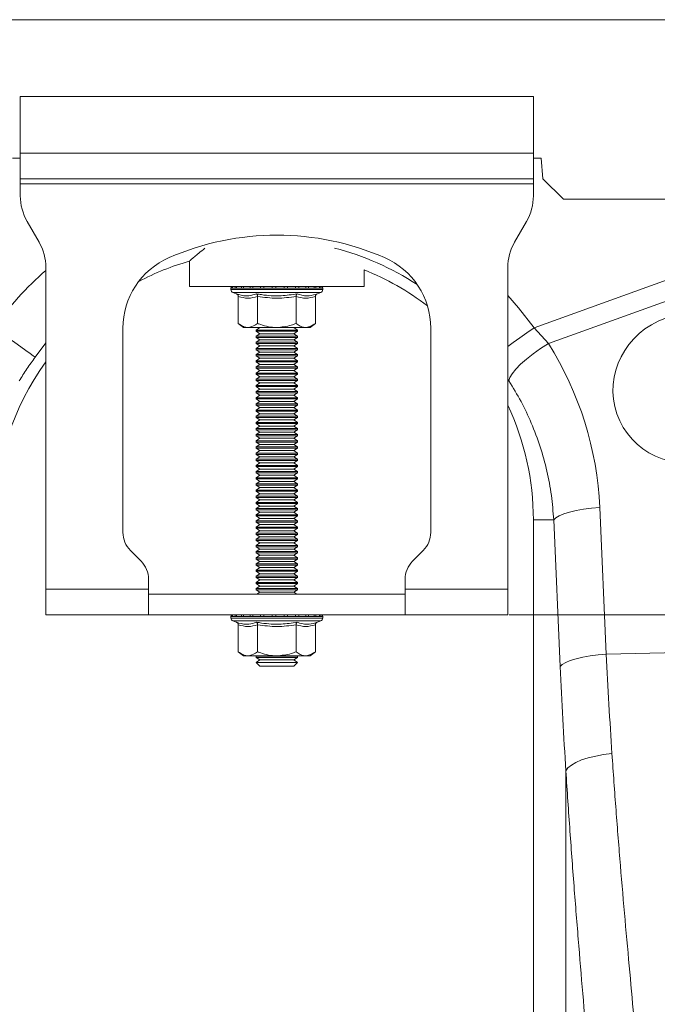
# Model space of a CAD drawing. Units: millimetres. Extents: x -37 to 17281, y -1281 to 2898.
# Drawn here: x 3357 to 3481, y 1229 to 1421 of the extents above; entities that cross this region are included whole.
import ezdxf

# ---------------------------------------------------------------- set-up
doc = ezdxf.new("R2010")
doc.units = ezdxf.units.MM
doc.layers.add('ACO 10', color=10, linetype='Continuous')

# ---------------------------------------------------------------- blocks, each defined once
blk = doc.blocks.new('view')
at = {"layer": 'ACO 10', "linetype": 'Continuous', "lineweight": 20}
for p, q in [((208, 191.127), (408.916, 191.127)), ((358.5, 188.127), (358.5, 185.927)), ((378.5, 188.127), (358.5, 188.127)), ((378.5, 185.927), (378.5, 188.127)), ((378.5, 185.927), (358.5, 185.927)), ((358.5, 184.927), (358.5, 185.927)), ((378.5, 185.927), (378.5, 184.927)), ((358.2, 185.727), (358.5, 185.727)), ((378.5, 185.727), (378.8, 185.727)), ((378.8, 185.727), (378.87, 184.927)), ((378.5, 184.927), (358.5, 184.927)), ((358.5, 184.927), (358.5, 184.727)), ((358.5, 184.727), (378.5, 184.727)), ((358.5, 184.727), (358.5, 184.263)), ((378.5, 184.727), (378.5, 184.927)), ((378.5, 184.727), (378.5, 184.263)), ((378.87, 184.927), (379.67, 184.127)), ((408.839, 184.127), (379.67, 184.127)), ((359.232, 182.459), (358.768, 183.263)), ((378.232, 183.263), (377.768, 182.459)), ((378.526, 179.116), (387.564, 182.385)), ((365.1, 181.718), (365.1, 180.727)), ((387.826, 181.662), (379.086, 178.501)), ((359.5, 168.927), (359.5, 181.459)), ((371.9, 180.727), (371.9, 181.376)), ((377.5, 181.459), (377.5, 168.927)), ((365.1, 180.727), (371.9, 180.727)), ((366.71, 180.665), (366.71, 180.603)), ((366.733, 180.665), (366.71, 180.665)), ((368.5, 180.603), (366.71, 180.603)), ((366.76, 180.665), (366.733, 180.665)), ((366.868, 180.665), (366.76, 180.665)), ((366.791, 180.487), (366.921, 180.44)), ((368.5, 180.487), (366.791, 180.487)), ((366.928, 180.665), (366.868, 180.665)), ((367.114, 180.665), (366.928, 180.665)), ((367.203, 180.665), (367.114, 180.665)), ((367.454, 180.665), (367.203, 180.665)), ((367.567, 180.665), (367.454, 180.665)), ((367.866, 180.665), (367.567, 180.665)), ((367.994, 180.665), (367.866, 180.665)), ((368.32, 180.665), (367.994, 180.665)), ((368.456, 180.665), (368.32, 180.665)), ((368.787, 180.665), (368.456, 180.665)), ((370.29, 180.603), (368.5, 180.603)), ((370.209, 180.487), (368.5, 180.487)), ((368.92, 180.665), (368.787, 180.665)), ((369.235, 180.665), (368.92, 180.665)), ((369.356, 180.665), (369.235, 180.665)), ((369.632, 180.665), (369.356, 180.665)), ((369.734, 180.665), (369.632, 180.665)), ((369.953, 180.665), (369.734, 180.665)), ((370.028, 180.665), (369.953, 180.665)), ((370.174, 180.665), (370.028, 180.665)), ((370.079, 180.44), (370.209, 180.487)), ((370.217, 180.665), (370.174, 180.665)), ((370.281, 180.665), (370.217, 180.665)), ((370.289, 180.665), (370.281, 180.665)), ((370.289, 180.665), (370.29, 180.665)), ((370.29, 180.603), (370.29, 180.665)), ((366.999, 180.34), (366.999, 179.287)), ((367.749, 180.34), (367.749, 179.287)), ((369.251, 180.34), (369.251, 179.287)), ((370.001, 180.34), (370.001, 179.287)), ((366.999, 179.287), (367.2, 179.127)), ((369.8, 179.127), (370.001, 179.287)), ((362.5, 179.101), (362.5, 171.141)), ((367.374, 179.127), (367.2, 179.127)), ((368.5, 179.127), (367.374, 179.127)), ((367.838, 179.127), (367.7, 179.03)), ((367.7, 179.03), (367.7, 178.983)), ((367.7, 179.03), (369.066, 179.03)), ((367.7, 178.983), (367.838, 178.887)), ((367.7, 178.983), (369.066, 178.983)), ((367.838, 178.887), (367.7, 178.79)), ((367.838, 178.887), (368.968, 178.887)), ((369.626, 179.127), (368.5, 179.127)), ((368.968, 178.887), (369.162, 178.887)), ((369.066, 179.03), (369.3, 179.03)), ((369.066, 178.983), (369.3, 178.983)), ((369.3, 179.03), (369.162, 179.127)), ((369.162, 178.887), (369.3, 178.983)), ((369.3, 178.79), (369.162, 178.887)), ((369.3, 178.983), (369.3, 179.03)), ((369.8, 179.127), (369.626, 179.127)), ((374.5, 171.141), (374.5, 179.101)), ((378.526, 179.116), (379.086, 178.501)), ((359.5, 178.528), (359.079, 177.974)), ((367.7, 178.79), (367.7, 178.743)), ((367.7, 178.79), (369.066, 178.79)), ((367.7, 178.743), (367.838, 178.647)), ((367.7, 178.743), (369.066, 178.743)), ((367.838, 178.647), (367.7, 178.55)), ((367.7, 178.55), (367.7, 178.503)), ((367.7, 178.55), (369.066, 178.55)), ((367.7, 178.503), (367.838, 178.407)), ((367.7, 178.503), (369.066, 178.503)), ((367.838, 178.647), (368.968, 178.647)), ((368.968, 178.647), (369.162, 178.647)), ((369.066, 178.79), (369.3, 178.79)), ((369.066, 178.743), (369.3, 178.743)), ((369.066, 178.55), (369.3, 178.55)), ((369.066, 178.503), (369.3, 178.503)), ((369.162, 178.647), (369.3, 178.743)), ((369.3, 178.55), (369.162, 178.647)), ((369.162, 178.407), (369.3, 178.503)), ((369.3, 178.743), (369.3, 178.79)), ((369.3, 178.503), (369.3, 178.55)), ((367.838, 178.407), (367.7, 178.31)), ((367.7, 178.31), (367.7, 178.263)), ((367.7, 178.31), (369.066, 178.31)), ((367.7, 178.263), (367.838, 178.167)), ((367.7, 178.263), (369.066, 178.263)), ((367.838, 178.167), (367.7, 178.07)), ((367.838, 178.407), (368.968, 178.407)), ((367.838, 178.167), (368.968, 178.167)), ((368.968, 178.407), (369.162, 178.407)), ((368.968, 178.167), (369.162, 178.167)), ((369.066, 178.31), (369.3, 178.31)), ((369.066, 178.263), (369.3, 178.263)), ((369.3, 178.31), (369.162, 178.407)), ((369.162, 178.167), (369.3, 178.263)), ((369.3, 178.07), (369.162, 178.167)), ((369.3, 178.263), (369.3, 178.31)), ((367.7, 178.07), (367.7, 178.023)), ((367.7, 178.07), (369.066, 178.07)), ((367.7, 178.023), (367.838, 177.927)), ((367.7, 178.023), (369.066, 178.023)), ((367.838, 177.927), (367.7, 177.83)), ((367.7, 177.83), (367.7, 177.783)), ((367.7, 177.83), (369.066, 177.83)), ((367.7, 177.783), (367.838, 177.687)), ((367.7, 177.783), (369.066, 177.783)), ((367.838, 177.927), (368.968, 177.927)), ((368.968, 177.927), (369.162, 177.927)), ((369.066, 178.07), (369.3, 178.07)), ((369.066, 178.023), (369.3, 178.023)), ((369.066, 177.83), (369.3, 177.83)), ((369.066, 177.783), (369.3, 177.783)), ((369.162, 177.927), (369.3, 178.023)), ((369.3, 177.83), (369.162, 177.927)), ((369.162, 177.687), (369.3, 177.783)), ((369.3, 178.023), (369.3, 178.07)), ((369.3, 177.783), (369.3, 177.83)), ((367.838, 177.687), (367.7, 177.59)), ((367.7, 177.59), (367.7, 177.543)), ((367.7, 177.59), (369.066, 177.59)), ((367.7, 177.543), (367.838, 177.447)), ((367.7, 177.543), (369.066, 177.543)), ((367.838, 177.447), (367.7, 177.35)), ((367.7, 177.35), (367.7, 177.303)), ((367.7, 177.35), (369.066, 177.35)), ((367.838, 177.687), (368.968, 177.687)), ((367.838, 177.447), (368.968, 177.447)), ((368.968, 177.687), (369.162, 177.687)), ((368.968, 177.447), (369.162, 177.447)), ((369.066, 177.59), (369.3, 177.59)), ((369.066, 177.543), (369.3, 177.543)), ((369.066, 177.35), (369.3, 177.35)), ((369.3, 177.59), (369.162, 177.687)), ((369.162, 177.447), (369.3, 177.543)), ((369.3, 177.35), (369.162, 177.447)), ((369.3, 177.543), (369.3, 177.59)), ((369.3, 177.303), (369.3, 177.35)), ((367.7, 177.303), (367.838, 177.207)), ((367.7, 177.303), (369.066, 177.303)), ((367.838, 177.207), (367.7, 177.11)), ((367.7, 177.11), (367.7, 177.063)), ((367.7, 177.11), (369.066, 177.11)), ((367.7, 177.063), (367.838, 176.967)), ((367.7, 177.063), (369.066, 177.063)), ((367.838, 176.967), (367.7, 176.87)), ((367.838, 177.207), (368.968, 177.207)), ((367.838, 176.967), (368.968, 176.967)), ((368.968, 177.207), (369.162, 177.207)), ((368.968, 176.967), (369.162, 176.967)), ((369.066, 177.303), (369.3, 177.303)), ((369.066, 177.11), (369.3, 177.11)), ((369.066, 177.063), (369.3, 177.063)), ((369.162, 177.207), (369.3, 177.303)), ((369.3, 177.11), (369.162, 177.207)), ((369.162, 176.967), (369.3, 177.063)), ((369.3, 176.87), (369.162, 176.967)), ((369.3, 177.063), (369.3, 177.11)), ((377.547, 177.047), (377.5, 177.119)), ((367.7, 176.87), (367.7, 176.823)), ((367.7, 176.87), (369.066, 176.87)), ((367.7, 176.823), (367.838, 176.727)), ((367.7, 176.823), (369.066, 176.823)), ((367.838, 176.727), (367.7, 176.63)), ((367.7, 176.63), (367.7, 176.583)), ((367.7, 176.63), (369.066, 176.63)), ((367.7, 176.583), (367.838, 176.487)), ((367.7, 176.583), (369.066, 176.583)), ((367.838, 176.727), (368.968, 176.727)), ((368.968, 176.727), (369.162, 176.727)), ((369.066, 176.87), (369.3, 176.87)), ((369.066, 176.823), (369.3, 176.823)), ((369.066, 176.63), (369.3, 176.63)), ((369.066, 176.583), (369.3, 176.583)), ((369.162, 176.727), (369.3, 176.823)), ((369.3, 176.63), (369.162, 176.727)), ((369.162, 176.487), (369.3, 176.583)), ((369.3, 176.823), (369.3, 176.87)), ((369.3, 176.583), (369.3, 176.63)), ((367.838, 176.487), (367.7, 176.39)), ((367.7, 176.39), (367.7, 176.343)), ((367.7, 176.39), (369.066, 176.39)), ((367.7, 176.343), (367.838, 176.247)), ((367.7, 176.343), (369.066, 176.343)), ((367.838, 176.247), (367.7, 176.15)), ((367.838, 176.487), (368.968, 176.487)), ((367.838, 176.247), (368.968, 176.247)), ((368.968, 176.487), (369.162, 176.487)), ((368.968, 176.247), (369.162, 176.247)), ((369.066, 176.39), (369.3, 176.39)), ((369.066, 176.343), (369.3, 176.343)), ((369.3, 176.39), (369.162, 176.487)), ((369.162, 176.247), (369.3, 176.343)), ((369.3, 176.15), (369.162, 176.247)), ((369.3, 176.343), (369.3, 176.39)), ((367.7, 176.15), (367.7, 176.103)), ((367.7, 176.15), (369.066, 176.15)), ((367.7, 176.103), (367.838, 176.007)), ((367.7, 176.103), (369.066, 176.103)), ((367.838, 176.007), (367.7, 175.91)), ((367.7, 175.91), (367.7, 175.863)), ((367.7, 175.91), (369.066, 175.91)), ((367.7, 175.863), (367.838, 175.767)), ((367.7, 175.863), (369.066, 175.863)), ((367.838, 176.007), (368.968, 176.007)), ((368.968, 176.007), (369.162, 176.007)), ((369.066, 176.15), (369.3, 176.15)), ((369.066, 176.103), (369.3, 176.103)), ((369.066, 175.91), (369.3, 175.91)), ((369.066, 175.863), (369.3, 175.863)), ((369.162, 176.007), (369.3, 176.103)), ((369.3, 175.91), (369.162, 176.007)), ((369.162, 175.767), (369.3, 175.863)), ((369.3, 176.103), (369.3, 176.15)), ((369.3, 175.863), (369.3, 175.91)), ((367.838, 175.767), (367.7, 175.67)), ((367.7, 175.67), (367.7, 175.623)), ((367.7, 175.67), (369.066, 175.67)), ((367.7, 175.623), (367.838, 175.527)), ((367.7, 175.623), (369.066, 175.623)), ((367.838, 175.527), (367.7, 175.43)), ((367.7, 175.43), (367.7, 175.383)), ((367.7, 175.43), (369.066, 175.43)), ((367.838, 175.767), (368.968, 175.767)), ((367.838, 175.527), (368.968, 175.527)), ((368.968, 175.767), (369.162, 175.767)), ((368.968, 175.527), (369.162, 175.527)), ((369.066, 175.67), (369.3, 175.67)), ((369.066, 175.623), (369.3, 175.623)), ((369.066, 175.43), (369.3, 175.43)), ((369.3, 175.67), (369.162, 175.767)), ((369.162, 175.527), (369.3, 175.623)), ((369.3, 175.43), (369.162, 175.527)), ((369.3, 175.623), (369.3, 175.67)), ((369.3, 175.383), (369.3, 175.43)), ((367.7, 175.383), (367.838, 175.287)), ((367.7, 175.383), (369.066, 175.383)), ((367.838, 175.287), (367.7, 175.19)), ((367.7, 175.19), (367.7, 175.143)), ((367.7, 175.19), (369.066, 175.19)), ((367.7, 175.143), (367.838, 175.047)), ((367.7, 175.143), (369.066, 175.143)), ((367.838, 175.047), (367.7, 174.95)), ((367.838, 175.287), (368.968, 175.287)), ((367.838, 175.047), (368.968, 175.047)), ((368.968, 175.287), (369.162, 175.287)), ((368.968, 175.047), (369.162, 175.047)), ((369.066, 175.383), (369.3, 175.383)), ((369.066, 175.19), (369.3, 175.19)), ((369.066, 175.143), (369.3, 175.143)), ((369.162, 175.287), (369.3, 175.383)), ((369.3, 175.19), (369.162, 175.287)), ((369.162, 175.047), (369.3, 175.143)), ((369.3, 174.95), (369.162, 175.047)), ((369.3, 175.143), (369.3, 175.19)), ((367.7, 174.95), (367.7, 174.903)), ((367.7, 174.95), (369.066, 174.95)), ((367.7, 174.903), (367.838, 174.807)), ((367.7, 174.903), (369.066, 174.903)), ((367.838, 174.807), (367.7, 174.71)), ((367.7, 174.71), (367.7, 174.663)), ((367.7, 174.71), (369.066, 174.71)), ((367.7, 174.663), (367.838, 174.567)), ((367.7, 174.663), (369.066, 174.663)), ((367.838, 174.807), (368.968, 174.807)), ((368.968, 174.807), (369.162, 174.807)), ((369.066, 174.95), (369.3, 174.95)), ((369.066, 174.903), (369.3, 174.903)), ((369.066, 174.71), (369.3, 174.71)), ((369.066, 174.663), (369.3, 174.663)), ((369.162, 174.807), (369.3, 174.903)), ((369.3, 174.71), (369.162, 174.807)), ((369.162, 174.567), (369.3, 174.663)), ((369.3, 174.903), (369.3, 174.95)), ((369.3, 174.663), (369.3, 174.71)), ((367.838, 174.567), (367.7, 174.47)), ((367.7, 174.47), (367.7, 174.423)), ((367.7, 174.47), (369.066, 174.47)), ((367.7, 174.423), (367.838, 174.327)), ((367.7, 174.423), (369.066, 174.423)), ((367.838, 174.327), (367.7, 174.23)), ((367.838, 174.567), (368.968, 174.567)), ((367.838, 174.327), (368.968, 174.327)), ((368.968, 174.567), (369.162, 174.567)), ((368.968, 174.327), (369.162, 174.327)), ((369.066, 174.47), (369.3, 174.47)), ((369.066, 174.423), (369.3, 174.423)), ((369.3, 174.47), (369.162, 174.567)), ((369.162, 174.327), (369.3, 174.423)), ((369.3, 174.23), (369.162, 174.327)), ((369.3, 174.423), (369.3, 174.47)), ((367.7, 174.23), (367.7, 174.183)), ((367.7, 174.23), (369.066, 174.23)), ((367.7, 174.183), (367.838, 174.087)), ((367.7, 174.183), (369.066, 174.183)), ((367.838, 174.087), (367.7, 173.99)), ((367.7, 173.99), (367.7, 173.943)), ((367.7, 173.99), (369.066, 173.99)), ((367.7, 173.943), (367.838, 173.847)), ((367.7, 173.943), (369.066, 173.943)), ((367.838, 174.087), (368.968, 174.087)), ((368.968, 174.087), (369.162, 174.087)), ((369.066, 174.23), (369.3, 174.23)), ((369.066, 174.183), (369.3, 174.183)), ((369.066, 173.99), (369.3, 173.99)), ((369.066, 173.943), (369.3, 173.943)), ((369.162, 174.087), (369.3, 174.183)), ((369.3, 173.99), (369.162, 174.087)), ((369.162, 173.847), (369.3, 173.943)), ((369.3, 174.183), (369.3, 174.23)), ((369.3, 173.943), (369.3, 173.99)), ((367.838, 173.847), (367.7, 173.75)), ((367.7, 173.75), (367.7, 173.703)), ((367.7, 173.75), (369.066, 173.75)), ((367.7, 173.703), (367.838, 173.607)), ((367.7, 173.703), (369.066, 173.703)), ((367.838, 173.607), (367.7, 173.51)), ((367.7, 173.51), (367.7, 173.463)), ((367.7, 173.51), (369.066, 173.51)), ((367.838, 173.847), (368.968, 173.847)), ((367.838, 173.607), (368.968, 173.607)), ((368.968, 173.847), (369.162, 173.847)), ((368.968, 173.607), (369.162, 173.607)), ((369.066, 173.75), (369.3, 173.75)), ((369.066, 173.703), (369.3, 173.703)), ((369.066, 173.51), (369.3, 173.51)), ((369.3, 173.75), (369.162, 173.847)), ((369.162, 173.607), (369.3, 173.703)), ((369.3, 173.51), (369.162, 173.607)), ((369.3, 173.703), (369.3, 173.75)), ((369.3, 173.463), (369.3, 173.51)), ((367.7, 173.463), (367.838, 173.367)), ((367.7, 173.463), (369.066, 173.463)), ((367.838, 173.367), (367.7, 173.27)), ((367.7, 173.27), (367.7, 173.223)), ((367.7, 173.27), (369.066, 173.27)), ((367.7, 173.223), (367.838, 173.127)), ((367.7, 173.223), (369.066, 173.223)), ((367.838, 173.127), (367.7, 173.03)), ((367.838, 173.367), (368.968, 173.367)), ((367.838, 173.127), (368.968, 173.127)), ((368.968, 173.367), (369.162, 173.367)), ((368.968, 173.127), (369.162, 173.127)), ((369.066, 173.463), (369.3, 173.463)), ((369.066, 173.27), (369.3, 173.27)), ((369.066, 173.223), (369.3, 173.223)), ((369.162, 173.367), (369.3, 173.463)), ((369.3, 173.27), (369.162, 173.367)), ((369.162, 173.127), (369.3, 173.223)), ((369.3, 173.03), (369.162, 173.127)), ((369.3, 173.223), (369.3, 173.27)), ((367.7, 173.03), (367.7, 172.983)), ((367.7, 173.03), (369.066, 173.03)), ((367.7, 172.983), (367.838, 172.887)), ((367.7, 172.983), (369.066, 172.983)), ((367.838, 172.887), (367.7, 172.79)), ((367.7, 172.79), (367.7, 172.743)), ((367.7, 172.79), (369.066, 172.79)), ((367.7, 172.743), (367.838, 172.647)), ((367.7, 172.743), (369.066, 172.743)), ((367.838, 172.887), (368.968, 172.887)), ((368.968, 172.887), (369.162, 172.887)), ((369.066, 173.03), (369.3, 173.03)), ((369.066, 172.983), (369.3, 172.983)), ((369.066, 172.79), (369.3, 172.79)), ((369.066, 172.743), (369.3, 172.743)), ((369.162, 172.887), (369.3, 172.983)), ((369.3, 172.79), (369.162, 172.887)), ((369.162, 172.647), (369.3, 172.743)), ((369.3, 172.983), (369.3, 173.03)), ((369.3, 172.743), (369.3, 172.79)), ((367.838, 172.647), (367.7, 172.55)), ((367.7, 172.55), (367.7, 172.503)), ((367.7, 172.55), (369.066, 172.55)), ((367.7, 172.503), (367.838, 172.407)), ((367.7, 172.503), (369.066, 172.503)), ((367.838, 172.407), (367.7, 172.31)), ((367.838, 172.647), (368.968, 172.647)), ((367.838, 172.407), (368.968, 172.407)), ((368.968, 172.647), (369.162, 172.647)), ((368.968, 172.407), (369.162, 172.407)), ((369.066, 172.55), (369.3, 172.55)), ((369.066, 172.503), (369.3, 172.503)), ((369.3, 172.55), (369.162, 172.647)), ((369.162, 172.407), (369.3, 172.503)), ((369.3, 172.31), (369.162, 172.407)), ((369.3, 172.503), (369.3, 172.55)), ((367.7, 172.31), (367.7, 172.263)), ((367.7, 172.31), (369.066, 172.31)), ((367.7, 172.263), (367.838, 172.167)), ((367.7, 172.263), (369.066, 172.263)), ((367.838, 172.167), (367.7, 172.07)), ((367.7, 172.07), (367.7, 172.023)), ((367.7, 172.07), (369.066, 172.07)), ((367.7, 172.023), (367.838, 171.927)), ((367.7, 172.023), (369.066, 172.023)), ((367.838, 172.167), (368.968, 172.167)), ((368.968, 172.167), (369.162, 172.167)), ((369.066, 172.31), (369.3, 172.31)), ((369.066, 172.263), (369.3, 172.263)), ((369.066, 172.07), (369.3, 172.07)), ((369.066, 172.023), (369.3, 172.023)), ((369.162, 172.167), (369.3, 172.263)), ((369.3, 172.07), (369.162, 172.167)), ((369.162, 171.927), (369.3, 172.023)), ((369.3, 172.263), (369.3, 172.31)), ((369.3, 172.023), (369.3, 172.07)), ((381.087, 172.109), (381.342, 166.392)), ((367.838, 171.927), (367.7, 171.83)), ((367.7, 171.83), (367.7, 171.783)), ((367.7, 171.83), (369.066, 171.83)), ((367.7, 171.783), (367.838, 171.687)), ((367.7, 171.783), (369.066, 171.783)), ((367.838, 171.687), (367.7, 171.59)), ((367.7, 171.59), (367.7, 171.543)), ((367.7, 171.59), (369.066, 171.59)), ((367.838, 171.927), (368.968, 171.927)), ((367.838, 171.687), (368.968, 171.687)), ((368.968, 171.927), (369.162, 171.927)), ((368.968, 171.687), (369.162, 171.687)), ((369.066, 171.83), (369.3, 171.83)), ((369.066, 171.783), (369.3, 171.783)), ((369.066, 171.59), (369.3, 171.59)), ((369.3, 171.83), (369.162, 171.927)), ((369.162, 171.687), (369.3, 171.783)), ((369.3, 171.59), (369.162, 171.687)), ((369.3, 171.783), (369.3, 171.83)), ((369.3, 171.543), (369.3, 171.59)), ((379.291, 171.627), (378.5, 171.627)), ((378.5, 171.627), (378.5, 144.126)), ((379.547, 165.91), (379.291, 171.627)), ((367.7, 171.543), (367.838, 171.447)), ((367.7, 171.543), (369.066, 171.543)), ((367.838, 171.447), (367.7, 171.35)), ((367.7, 171.35), (367.7, 171.303)), ((367.7, 171.35), (369.066, 171.35)), ((367.7, 171.303), (367.838, 171.207)), ((367.7, 171.303), (369.066, 171.303)), ((367.838, 171.207), (367.7, 171.11)), ((367.838, 171.447), (368.968, 171.447)), ((367.838, 171.207), (368.968, 171.207)), ((368.968, 171.447), (369.162, 171.447)), ((368.968, 171.207), (369.162, 171.207)), ((369.066, 171.543), (369.3, 171.543)), ((369.066, 171.35), (369.3, 171.35)), ((369.066, 171.303), (369.3, 171.303)), ((369.162, 171.447), (369.3, 171.543)), ((369.3, 171.35), (369.162, 171.447)), ((369.162, 171.207), (369.3, 171.303)), ((369.3, 171.11), (369.162, 171.207)), ((369.3, 171.303), (369.3, 171.35)), ((367.7, 171.11), (367.7, 171.063)), ((367.7, 171.11), (369.066, 171.11)), ((367.7, 171.063), (367.838, 170.967)), ((367.7, 171.063), (369.066, 171.063)), ((367.838, 170.967), (367.7, 170.87)), ((367.7, 170.87), (367.7, 170.823)), ((367.7, 170.87), (369.066, 170.87)), ((367.7, 170.823), (367.838, 170.727)), ((367.7, 170.823), (369.066, 170.823)), ((367.838, 170.967), (368.968, 170.967)), ((368.968, 170.967), (369.162, 170.967)), ((369.066, 171.11), (369.3, 171.11)), ((369.066, 171.063), (369.3, 171.063)), ((369.066, 170.87), (369.3, 170.87)), ((369.066, 170.823), (369.3, 170.823)), ((369.162, 170.967), (369.3, 171.063)), ((369.3, 170.87), (369.162, 170.967)), ((369.162, 170.727), (369.3, 170.823)), ((369.3, 171.063), (369.3, 171.11)), ((369.3, 170.823), (369.3, 170.87)), ((362.793, 170.434), (363.207, 170.02)), ((367.838, 170.727), (367.7, 170.63)), ((367.7, 170.63), (367.7, 170.583)), ((367.7, 170.63), (369.066, 170.63)), ((367.7, 170.583), (367.838, 170.487)), ((367.7, 170.583), (369.066, 170.583)), ((367.838, 170.487), (367.7, 170.39)), ((367.838, 170.727), (368.968, 170.727)), ((367.838, 170.487), (368.968, 170.487)), ((368.968, 170.727), (369.162, 170.727)), ((368.968, 170.487), (369.162, 170.487)), ((369.066, 170.63), (369.3, 170.63)), ((369.066, 170.583), (369.3, 170.583)), ((369.3, 170.63), (369.162, 170.727)), ((369.162, 170.487), (369.3, 170.583)), ((369.3, 170.39), (369.162, 170.487)), ((369.3, 170.583), (369.3, 170.63)), ((373.793, 170.02), (374.207, 170.434)), ((367.7, 170.39), (367.7, 170.343)), ((367.7, 170.39), (369.066, 170.39)), ((367.7, 170.343), (367.838, 170.247)), ((367.7, 170.343), (369.066, 170.343)), ((367.838, 170.247), (367.7, 170.15)), ((367.7, 170.15), (367.7, 170.103)), ((367.7, 170.15), (369.066, 170.15)), ((367.7, 170.103), (367.838, 170.007)), ((367.7, 170.103), (369.066, 170.103)), ((367.838, 170.247), (368.968, 170.247)), ((368.968, 170.247), (369.162, 170.247)), ((369.066, 170.39), (369.3, 170.39)), ((369.066, 170.343), (369.3, 170.343)), ((369.066, 170.15), (369.3, 170.15)), ((369.066, 170.103), (369.3, 170.103)), ((369.162, 170.247), (369.3, 170.343)), ((369.3, 170.15), (369.162, 170.247)), ((369.162, 170.007), (369.3, 170.103)), ((369.3, 170.343), (369.3, 170.39)), ((369.3, 170.103), (369.3, 170.15)), ((367.838, 170.007), (367.7, 169.91)), ((367.7, 169.91), (367.7, 169.863)), ((367.7, 169.91), (369.066, 169.91)), ((367.7, 169.863), (367.838, 169.767)), ((367.7, 169.863), (369.066, 169.863)), ((367.838, 169.767), (367.7, 169.67)), ((367.7, 169.67), (367.7, 169.623)), ((367.7, 169.67), (369.066, 169.67)), ((367.838, 170.007), (368.968, 170.007)), ((367.838, 169.767), (368.968, 169.767)), ((368.968, 170.007), (369.162, 170.007)), ((368.968, 169.767), (369.162, 169.767)), ((369.066, 169.91), (369.3, 169.91)), ((369.066, 169.863), (369.3, 169.863)), ((369.066, 169.67), (369.3, 169.67)), ((369.3, 169.91), (369.162, 170.007)), ((369.162, 169.767), (369.3, 169.863)), ((369.3, 169.67), (369.162, 169.767)), ((369.3, 169.863), (369.3, 169.91)), ((369.3, 169.623), (369.3, 169.67)), ((363.5, 168.927), (363.5, 169.312)), ((367.7, 169.623), (367.838, 169.527)), ((367.7, 169.623), (369.066, 169.623)), ((367.838, 169.527), (367.7, 169.43)), ((367.7, 169.43), (367.7, 169.383)), ((367.7, 169.43), (369.066, 169.43)), ((367.7, 169.383), (367.838, 169.287)), ((367.7, 169.383), (369.066, 169.383)), ((367.838, 169.287), (367.7, 169.19)), ((367.838, 169.527), (368.968, 169.527)), ((367.838, 169.287), (368.968, 169.287)), ((368.968, 169.527), (369.162, 169.527)), ((368.968, 169.287), (369.162, 169.287)), ((369.066, 169.623), (369.3, 169.623)), ((369.066, 169.43), (369.3, 169.43)), ((369.066, 169.383), (369.3, 169.383)), ((369.162, 169.527), (369.3, 169.623)), ((369.3, 169.43), (369.162, 169.527)), ((369.162, 169.287), (369.3, 169.383)), ((369.3, 169.19), (369.162, 169.287)), ((369.3, 169.383), (369.3, 169.43)), ((373.5, 168.927), (373.5, 169.312)), ((363.5, 168.927), (359.5, 168.927)), ((359.5, 167.927), (359.5, 168.927)), ((363.5, 168.927), (363.5, 167.927)), ((367.7, 169.19), (367.7, 169.143)), ((367.7, 169.19), (369.066, 169.19)), ((367.7, 169.143), (367.838, 169.047)), ((367.7, 169.143), (369.066, 169.143)), ((367.838, 169.047), (367.7, 168.95)), ((367.7, 168.95), (367.7, 168.903)), ((367.7, 168.95), (369.066, 168.95)), ((367.7, 168.903), (367.838, 168.807)), ((367.7, 168.903), (369.066, 168.903)), ((367.838, 169.047), (368.968, 169.047)), ((368.968, 169.047), (369.162, 169.047)), ((369.066, 169.19), (369.3, 169.19)), ((369.066, 169.143), (369.3, 169.143)), ((369.066, 168.95), (369.3, 168.95)), ((369.066, 168.903), (369.3, 168.903)), ((369.162, 169.047), (369.3, 169.143)), ((369.3, 168.95), (369.162, 169.047)), ((369.162, 168.807), (369.3, 168.903)), ((369.3, 169.143), (369.3, 169.19)), ((369.3, 168.903), (369.3, 168.95)), ((377.5, 168.927), (373.5, 168.927)), ((373.5, 167.927), (373.5, 168.927)), ((377.5, 168.927), (377.5, 167.927)), ((363.5, 168.727), (373.5, 168.727)), ((367.838, 168.807), (367.724, 168.727)), ((367.838, 168.807), (368.968, 168.807)), ((368.968, 168.807), (369.162, 168.807)), ((369.276, 168.727), (369.162, 168.807)), ((359.5, 167.927), (363.5, 167.927)), ((363.5, 167.927), (373.5, 167.927)), ((366.71, 167.865), (366.71, 167.803)), ((366.733, 167.865), (366.71, 167.865)), ((368.5, 167.803), (366.71, 167.803)), ((366.76, 167.865), (366.733, 167.865)), ((366.868, 167.865), (366.76, 167.865)), ((366.928, 167.865), (366.868, 167.865)), ((367.114, 167.865), (366.928, 167.865)), ((367.203, 167.865), (367.114, 167.865)), ((367.454, 167.865), (367.203, 167.865)), ((367.567, 167.865), (367.454, 167.865)), ((367.866, 167.865), (367.567, 167.865)), ((367.994, 167.865), (367.866, 167.865)), ((368.32, 167.865), (367.994, 167.865)), ((368.456, 167.865), (368.32, 167.865)), ((368.787, 167.865), (368.456, 167.865)), ((370.29, 167.803), (368.5, 167.803)), ((368.92, 167.865), (368.787, 167.865)), ((369.235, 167.865), (368.92, 167.865)), ((369.356, 167.865), (369.235, 167.865)), ((369.632, 167.865), (369.356, 167.865)), ((369.734, 167.865), (369.632, 167.865)), ((369.953, 167.865), (369.734, 167.865)), ((370.028, 167.865), (369.953, 167.865)), ((370.174, 167.865), (370.028, 167.865)), ((370.217, 167.865), (370.174, 167.865)), ((370.281, 167.865), (370.217, 167.865)), ((370.289, 167.865), (370.281, 167.865)), ((370.289, 167.865), (370.29, 167.865)), ((370.29, 167.803), (370.29, 167.865)), ((377.5, 167.927), (373.5, 167.927)), ((366.791, 167.687), (366.921, 167.64)), ((368.5, 167.687), (366.791, 167.687)), ((366.999, 167.54), (366.999, 166.487)), ((367.749, 167.54), (367.749, 166.487)), ((370.209, 167.687), (368.5, 167.687)), ((369.251, 167.54), (369.251, 166.487)), ((370.001, 167.54), (370.001, 166.487)), ((370.079, 167.64), (370.209, 167.687)), ((366.999, 166.487), (367.2, 166.327)), ((367.374, 166.327), (367.2, 166.327)), ((368.5, 166.327), (367.374, 166.327)), ((367.724, 166.327), (367.7, 166.31)), ((367.7, 166.31), (367.7, 166.263)), ((367.7, 166.31), (369.066, 166.31)), ((367.7, 166.263), (367.838, 166.167)), ((367.7, 166.263), (369.066, 166.263)), ((369.626, 166.327), (368.5, 166.327)), ((369.066, 166.31), (369.3, 166.31)), ((369.066, 166.263), (369.3, 166.263)), ((369.162, 166.167), (369.3, 166.263)), ((369.3, 166.31), (369.276, 166.327)), ((369.3, 166.263), (369.3, 166.31)), ((369.8, 166.327), (369.626, 166.327)), ((369.8, 166.327), (370.001, 166.487)), ((381.342, 166.392), (387.826, 166.529)), ((367.838, 166.167), (367.7, 166.07)), ((367.7, 166.07), (367.7, 166.065)), ((367.7, 166.07), (369.066, 166.07)), ((367.7, 166.065), (367.838, 165.927)), ((367.7, 166.065), (369.3, 166.065)), ((367.838, 166.167), (368.968, 166.167)), ((367.838, 165.927), (369.162, 165.927)), ((368.968, 166.167), (369.162, 166.167)), ((369.066, 166.07), (369.3, 166.07)), ((369.3, 166.07), (369.162, 166.167)), ((369.162, 165.927), (369.3, 166.065)), ((369.3, 166.065), (369.3, 166.07)), ((379.768, 143.676), (379.768, 161.842))]:
    blk.add_line(p, q, dxfattribs=at)
at = {"layer": 'ACO 10', "linetype": 'Continuous', "lineweight": 0}
blk.add_line((377.562, 167.927), (444, 167.927), dxfattribs=at)
at = {"layer": 'ACO 10', "linetype": 'Continuous', "lineweight": 20, "flags": 128}
for points in [[(377.5, 180.381), (377.926, 179.896), (378.526, 179.116)], [(359.079, 177.974), (359.005, 178.027), (358.885, 178.112), (358.722, 178.228), (358.521, 178.371), (358.289, 178.537), (358.031, 178.72), (357.757, 178.915), (357.474, 179.116)], [(377.5, 178.386), (377.711, 178.537), (377.969, 178.72), (378.243, 178.915), (378.526, 179.116)], [(377.547, 177.047), (377.583, 177.172), (377.672, 177.325), (377.814, 177.5), (378.002, 177.692), (378.232, 177.895), (378.495, 178.102), (378.783, 178.306), (379.086, 178.501)], [(379.291, 171.627), (379.373, 171.708), (379.505, 171.788), (379.685, 171.862), (379.907, 171.931), (380.166, 171.992), (380.454, 172.042), (380.764, 172.082), (381.087, 172.109)], [(379.547, 165.91), (379.628, 165.991), (379.761, 166.071), (379.94, 166.146), (380.163, 166.214), (380.421, 166.275), (380.709, 166.325), (381.019, 166.365), (381.342, 166.392)], [(379.768, 161.842), (379.848, 161.956), (379.98, 162.067), (380.159, 162.172), (380.381, 162.268), (380.64, 162.352), (380.928, 162.423), (381.239, 162.477), (381.563, 162.515)]]:
    blk.add_lwpolyline(points, dxfattribs=at)
at = {"layer": 'ACO 10', "linetype": 'Continuous', "lineweight": 20}
for centre, radius, start, end in [((360.5, 184.263), 2, 180, 210), ((376.5, 184.263), 2, 330, 0), ((368.5, 172.227), 10.5, 66.4218, 113.5782), ((357.5, 181.459), 2, 0, 30), ((379.5, 181.459), 2, 150, 180), ((368, 171.627), 10.949, 56.973, 75.4432), ((365.5, 179.101), 3, 113.5782, 180), ((368, 171.627), 10.5, 106.033, 117.7197), ((371.5, 179.101), 3, 0, 66.4218), ((368, 171.627), 12.919, 131.1443, 144.5673), ((368, 171.627), 10.5, 52.6501, 68.1963), ((366.81, 180.665), 0.1, 141.8747, 180), ((366.834, 180.603), 0.124, 180, 250), ((366.834, 180.665), 0.101, 142.3193, 180.0206), ((366.862, 180.665), 0.102, 142.7801, 180.0979), ((366.974, 180.665), 0.106, 144.7857, 180.2512), ((367.037, 180.666), 0.109, 145.9121, 180.3386), ((367.233, 180.666), 0.12, 149.5104, 180.5231), ((367.329, 180.666), 0.126, 151.2967, 180.584), ((367.604, 180.667), 0.15, 156.4904, 180.6715), ((367.733, 180.667), 0.166, 158.9205, 180.6549), ((368.102, 180.667), 0.237, 165.478, 180.5635), ((368.288, 180.667), 0.293, 168.3529, 180.4868), ((369.13, 180.668), 0.81, 175.8342, 180.2065), ((371.746, 180.668), 3.29, 178.9756, 180.0509), ((368.275, 180.668), 0.513, 359.7153, 6.6288), ((368.569, 180.668), 0.351, 359.5779, 9.6948), ((369.029, 180.667), 0.206, 359.3616, 16.7725), ((369.177, 180.667), 0.179, 359.3175, 19.4528), ((369.491, 180.667), 0.141, 359.3676, 25.2929), ((369.603, 180.666), 0.131, 359.3705, 27.4334), ((369.837, 180.666), 0.116, 359.5503, 31.7746), ((369.916, 180.666), 0.111, 359.6177, 33.2381), ((370.069, 180.665), 0.104, 359.8165, 35.9901), ((370.114, 180.665), 0.103, 359.8754, 36.7886), ((370.166, 180.603), 0.124, 290, 0), ((370.181, 180.665), 0.1, 359.992, 37.9454), ((370.189, 180.665), 0.1, 0.0082, 38.1051), ((370.19, 180.665), 0.1, 0, 38.1253), ((368, 171.627), 10.5, 144.0494, 180), ((368, 171.627), 10.5, 0, 25.2088), ((363.5, 171.141), 1, 180, 225), ((373.5, 171.141), 1, 315, 0), ((362.5, 169.312), 1, 0, 45), ((374.5, 169.312), 1, 135, 180), ((366.81, 167.865), 0.1, 141.8747, 180), ((366.834, 167.803), 0.124, 180, 250), ((366.834, 167.865), 0.101, 142.319, 180.0205), ((366.862, 167.865), 0.102, 142.7808, 180.0972), ((366.974, 167.865), 0.106, 144.7854, 180.2511), ((367.037, 167.866), 0.109, 145.9127, 180.3379), ((367.233, 167.866), 0.12, 149.5101, 180.5231), ((367.329, 167.866), 0.126, 151.2973, 180.5834), ((367.604, 167.867), 0.15, 156.4901, 180.6715), ((367.733, 167.867), 0.166, 158.9209, 180.6544), ((368.102, 167.867), 0.237, 165.4783, 180.5632), ((368.288, 167.867), 0.293, 168.3524, 180.4872), ((369.13, 167.868), 0.81, 175.8342, 180.2065), ((371.746, 167.868), 3.29, 178.9756, 180.0509), ((368.275, 167.868), 0.513, 359.7153, 6.6289), ((368.569, 167.868), 0.351, 359.5781, 9.6946), ((369.029, 167.867), 0.206, 359.3616, 16.7727), ((369.177, 167.867), 0.179, 359.3179, 19.4524), ((369.491, 167.867), 0.141, 359.3676, 25.2932), ((369.603, 167.866), 0.131, 359.3711, 27.4329), ((369.837, 167.866), 0.116, 359.5503, 31.7749), ((369.916, 167.866), 0.111, 359.6183, 33.2374), ((370.069, 167.865), 0.104, 359.8165, 35.9905), ((370.114, 167.865), 0.103, 359.8761, 36.7879), ((370.166, 167.803), 0.124, 290, 0), ((370.181, 167.865), 0.1, 359.9921, 37.9457), ((370.189, 167.865), 0.1, 0.0089, 38.1044), ((370.19, 167.865), 0.1, 0, 38.1253)]:
    blk.add_arc(centre, radius, start, end, dxfattribs=at)
blk.add_ellipse((384.6, 176.747), major_axis=(2.847, 0.983), ratio=0.962909, dxfattribs=at)
for centre, major_axis, ratio, start_param, end_param in [((368.034, 171.534), (-4.448, 12.299), 0.998907, 4.409715, 4.927633), ((386.717, 176.21), (0, 41.943), 0.176348, 1.818903, 1.920425)]:
    blk.add_ellipse(centre, major_axis=major_axis, ratio=ratio, start_param=start_param, end_param=end_param, dxfattribs=at)
for points, knots in [([(365.698, 182.22), (365.615, 182.154), (365.452, 182.022), (365.276, 181.875), (365.132, 181.754), (365.112, 181.737), (365.1, 181.727)], [0, 0, 0, 0, 0.232768, 0.45982, 0.692961, 1, 1, 1, 1]), ([(366.921, 180.44), (366.953, 180.429), (367.113, 180.373), (367.382, 180.337), (367.609, 180.408), (367.71, 180.44)], [0, 0, 0, 0, 0.120963, 0.606825, 1, 1, 1, 1]), ([(366.921, 180.44), (366.921, 180.439), (366.932, 180.435), (366.954, 180.424), (366.978, 180.4), (366.995, 180.371), (366.998, 180.35), (366.999, 180.34)], [0, 0, 0, 0, 0.006811, 0.2675695, 0.5286058, 0.7638328, 1, 1, 1, 1]), ([(367.71, 180.44), (367.773, 180.429), (368.09, 180.373), (368.623, 180.337), (369.084, 180.408), (369.29, 180.44)], [0, 0, 0, 0, 0.120967, 0.60683, 1, 1, 1, 1]), ([(367.749, 180.34), (367.749, 180.35), (367.748, 180.371), (367.739, 180.4), (367.727, 180.424), (367.716, 180.435), (367.711, 180.439), (367.71, 180.44)], [0, 0, 0, 0, 0.236168, 0.471348, 0.732402, 0.993116, 1, 1, 1, 1]), ([(369.251, 180.34), (369.251, 180.35), (369.252, 180.371), (369.261, 180.4), (369.273, 180.424), (369.284, 180.435), (369.289, 180.439), (369.29, 180.44)], [0, 0, 0, 0, 0.236167, 0.471375, 0.732437, 0.993157, 1, 1, 1, 1]), ([(369.29, 180.44), (369.321, 180.429), (369.476, 180.373), (369.741, 180.337), (369.975, 180.408), (370.079, 180.44)], [0, 0, 0, 0, 0.120963, 0.606825, 1, 1, 1, 1]), ([(370.001, 180.34), (370.002, 180.35), (370.005, 180.371), (370.022, 180.4), (370.046, 180.424), (370.068, 180.435), (370.079, 180.439), (370.079, 180.44)], [0, 0, 0, 0, 0.236161, 0.471339, 0.732432, 0.993106, 1, 1, 1, 1]), ([(367.749, 180.34), (367.626, 180.306), (367.376, 180.236), (367.126, 180.305), (366.999, 180.34)], [0, 0, 0, 0, 0.492173, 1, 1, 1, 1]), ([(369.251, 180.34), (369.004, 180.306), (368.504, 180.236), (368.004, 180.305), (367.749, 180.34)], [0, 0, 0, 0, 0.492172, 1, 1, 1, 1]), ([(370.001, 180.34), (369.878, 180.306), (369.628, 180.236), (369.378, 180.305), (369.251, 180.34)], [0, 0, 0, 0, 0.492169, 1, 1, 1, 1]), ([(366.999, 179.287), (367.051, 179.249), (367.158, 179.171), (367.286, 179.13), (367.359, 179.127), (367.374, 179.127)], [0, 0, 0, 0, 0.434789, 0.879846, 1, 1, 1, 1]), ([(367.374, 179.127), (367.473, 179.147), (367.602, 179.173), (367.722, 179.265), (367.749, 179.287)], [0, 0, 0, 0, 0.769005, 1, 1, 1, 1]), ([(368.5, 179.127), (368.467, 179.127), (368.229, 179.132), (367.975, 179.198), (367.767, 179.28), (367.749, 179.287)], [0, 0, 0, 0, 0.1279424, 0.9273611, 1, 1, 1, 1]), ([(369.251, 179.287), (369.187, 179.262), (368.947, 179.17), (368.69, 179.145), (368.5, 179.127)], [0, 0, 0, 0, 0.2639, 1, 1, 1, 1]), ([(369.251, 179.287), (369.303, 179.249), (369.41, 179.171), (369.538, 179.13), (369.61, 179.127), (369.626, 179.127)], [0, 0, 0, 0, 0.4347932, 0.8798467, 1, 1, 1, 1]), ([(369.626, 179.127), (369.725, 179.147), (369.854, 179.173), (369.973, 179.265), (370.001, 179.287)], [0, 0, 0, 0, 0.76901, 1, 1, 1, 1]), ([(359.079, 177.974), (358.971, 177.821), (358.753, 177.51), (358.554, 177.202), (358.453, 177.047)], [0, 0, 0, 0, 0.494333, 1, 1, 1, 1]), ([(379.291, 171.627), (379.267, 171.947), (379.217, 172.586), (379.036, 173.54), (378.777, 174.484), (378.436, 175.389), (378.032, 176.25), (377.709, 176.78), (377.547, 177.047)], [0, 0, 0, 0, 0.166736, 0.333475, 0.505001, 0.676527, 0.837745, 1, 1, 1, 1]), ([(366.921, 167.64), (366.953, 167.629), (367.113, 167.573), (367.382, 167.537), (367.609, 167.608), (367.71, 167.64)], [0, 0, 0, 0, 0.120963, 0.606825, 1, 1, 1, 1]), ([(366.921, 167.64), (366.921, 167.639), (366.932, 167.635), (366.954, 167.624), (366.978, 167.6), (366.995, 167.571), (366.998, 167.55), (366.999, 167.54)], [0, 0, 0, 0, 0.006809, 0.26757, 0.528608, 0.763837, 1, 1, 1, 1]), ([(367.749, 167.54), (367.626, 167.506), (367.376, 167.436), (367.126, 167.505), (366.999, 167.54)], [0, 0, 0, 0, 0.492173, 1, 1, 1, 1]), ([(367.71, 167.64), (367.773, 167.629), (368.09, 167.573), (368.623, 167.537), (369.084, 167.608), (369.29, 167.64)], [0, 0, 0, 0, 0.120967, 0.60683, 1, 1, 1, 1]), ([(367.749, 167.54), (367.749, 167.55), (367.748, 167.571), (367.739, 167.6), (367.727, 167.624), (367.716, 167.635), (367.711, 167.639), (367.71, 167.64)], [0, 0, 0, 0, 0.2361641, 0.4713457, 0.7324022, 0.9931177, 1, 1, 1, 1]), ([(369.251, 167.54), (369.004, 167.506), (368.504, 167.436), (368.004, 167.505), (367.749, 167.54)], [0, 0, 0, 0, 0.492172, 1, 1, 1, 1]), ([(369.251, 167.54), (369.251, 167.55), (369.252, 167.571), (369.261, 167.6), (369.273, 167.624), (369.284, 167.635), (369.289, 167.639), (369.29, 167.64)], [0, 0, 0, 0, 0.236163, 0.471373, 0.732437, 0.993159, 1, 1, 1, 1]), ([(370.001, 167.54), (369.878, 167.506), (369.628, 167.436), (369.378, 167.505), (369.251, 167.54)], [0, 0, 0, 0, 0.492169, 1, 1, 1, 1]), ([(369.29, 167.64), (369.321, 167.629), (369.476, 167.573), (369.741, 167.537), (369.975, 167.608), (370.079, 167.64)], [0, 0, 0, 0, 0.120963, 0.606825, 1, 1, 1, 1]), ([(370.001, 167.54), (370.002, 167.55), (370.005, 167.571), (370.022, 167.6), (370.046, 167.624), (370.068, 167.635), (370.079, 167.639), (370.079, 167.64)], [0, 0, 0, 0, 0.236157, 0.471337, 0.732432, 0.993108, 1, 1, 1, 1]), ([(366.999, 166.487), (367.051, 166.449), (367.158, 166.371), (367.286, 166.33), (367.359, 166.327), (367.374, 166.327)], [0, 0, 0, 0, 0.434789, 0.879846, 1, 1, 1, 1]), ([(367.374, 166.327), (367.473, 166.347), (367.602, 166.373), (367.722, 166.465), (367.749, 166.487)], [0, 0, 0, 0, 0.769005, 1, 1, 1, 1]), ([(368.5, 166.327), (368.467, 166.327), (368.229, 166.332), (367.975, 166.398), (367.767, 166.48), (367.749, 166.487)], [0, 0, 0, 0, 0.1279424, 0.9273611, 1, 1, 1, 1]), ([(369.251, 166.487), (369.187, 166.462), (368.947, 166.37), (368.69, 166.345), (368.5, 166.327)], [0, 0, 0, 0, 0.2639, 1, 1, 1, 1]), ([(369.251, 166.487), (369.303, 166.449), (369.41, 166.371), (369.538, 166.33), (369.61, 166.327), (369.626, 166.327)], [0, 0, 0, 0, 0.434793, 0.879847, 1, 1, 1, 1]), ([(369.626, 166.327), (369.725, 166.347), (369.854, 166.373), (369.973, 166.465), (370.001, 166.487)], [0, 0, 0, 0, 0.76901, 1, 1, 1, 1]), ([(381.342, 166.392), (381.374, 165.739), (381.439, 164.431), (381.522, 163.154), (381.563, 162.515)], [0, 0, 0, 0, 0.499336, 1, 1, 1, 1]), ([(381.563, 162.515), (381.615, 161.775), (381.719, 160.295), (381.892, 158.134), (382.073, 156.024), (382.257, 153.986), (382.436, 152.034), (382.606, 150.173), (382.763, 148.381), (382.899, 146.672), (383.011, 145.042), (383.056, 144.052), (383.078, 143.557)], [0, 0, 0, 0, 0.098617, 0.197234, 0.297255, 0.397276, 0.496083, 0.594975, 0.693782, 0.795824, 0.897961, 1, 1, 1, 1]), ([(381.253, 141.948), (381.232, 142.452), (381.19, 143.46), (381.084, 145.114), (380.954, 146.882), (380.8, 148.774), (380.629, 150.784), (380.45, 152.864), (380.27, 155.005), (380.093, 157.208), (379.922, 159.484), (379.819, 161.056), (379.768, 161.842)], [0, 0, 0, 0, 0.098592, 0.197274, 0.29587, 0.397709, 0.499642, 0.601484, 0.700428, 0.799372, 0.899686, 1, 1, 1, 1])]:
    blk.add_open_spline(points, degree=3, knots=knots, dxfattribs=at)

msp = doc.modelspace()

# ---------------------------------------------------------------- block references
at = {"xscale": 5, "yscale": 5, "zscale": 5}
msp.add_blockref('view', (1564.36, 465.22), dxfattribs=at)

doc.saveas('drawing.dxf')
